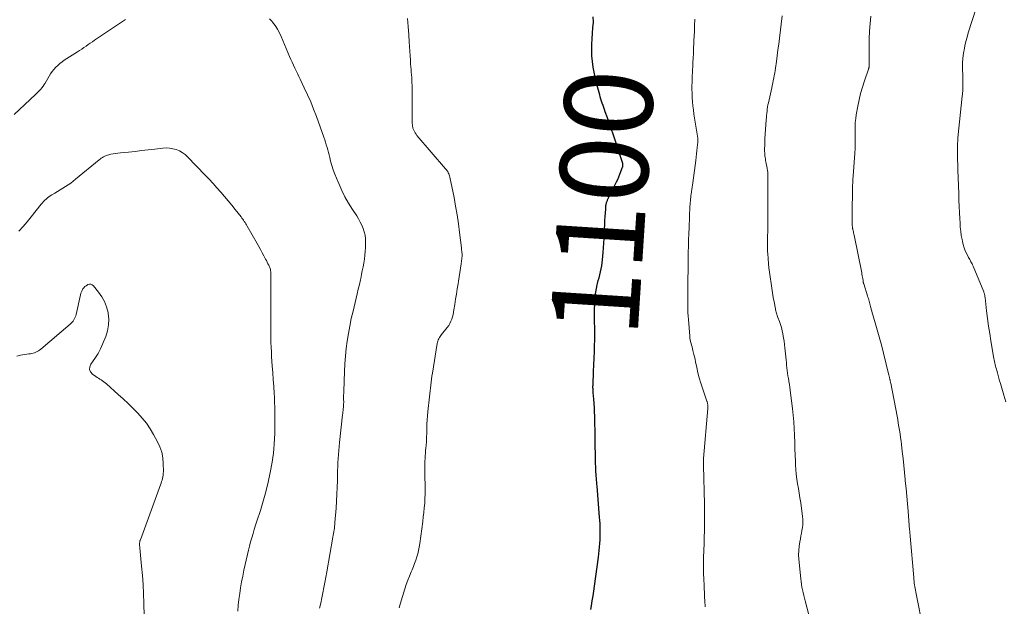
# Model space of a CAD drawing. Units: feet. Extents: x 1939996 to 1945043, y 539993 to 545006.
# Drawn here: x 1940870 to 1941094, y 543988 to 544121 of the extents above; entities that cross this region are included whole.
import ezdxf
from ezdxf.enums import TextEntityAlignment as Align

# ---------------------------------------------------------------- set-up
doc = ezdxf.new("R2010")
doc.units = ezdxf.units.FT
doc.header["$LTSCALE"] = 100
doc.header["$MEASUREMENT"] = 0
for name, color, linetype, lineweight in [('CONTOUR INDEX', 32, 'Continuous', 25), ('CONTOUR INDEX LABEL', 7, 'Continuous', 15), ('CONTOUR INTERMEDIATE', 40, 'Continuous', 15)]:
    doc.layers.add(name, color=color, linetype=linetype, lineweight=lineweight)
doc.styles.add('slant', font='romans.shx', dxfattribs={"oblique": 14.999978})

msp = doc.modelspace()

# ---------------------------------------------------------------- linework, layer by layer
at = {"layer": 'CONTOUR INDEX', "elevation": 1100, "flags": 128}
msp.add_lwpolyline([(1941000.17, 543987.26), (1941000.32, 543988.15), (1941000.51, 543989.26), (1941000.68, 543990.37), (1941000.85, 543991.48), (1941001.01, 543992.6), (1941001.91, 543999.18), (1941002.01, 543999.95), (1941002.1, 544000.72), (1941002.17, 544001.5), (1941002.24, 544002.27), (1941002.24, 544002.34), (1941002.29, 544003.08), (1941002.32, 544003.82), (1941002.33, 544004.57), (1941002.33, 544005.32), (1941002.3, 544006.06), (1941002.27, 544006.81), (1941002.22, 544007.55), (1941002.17, 544008.29), (1941001.58, 544015.31), (1941001.54, 544015.77), (1941001.51, 544016.24), (1941001.47, 544016.7), (1941001.43, 544017.17), (1941001.39, 544017.63), (1941001.36, 544018.09), (1941001.34, 544018.56), (1941001.32, 544019.02), (1941001.31, 544019.24), (1941001.29, 544019.82), (1941001.27, 544020.4), (1941001.26, 544020.97), (1941001.25, 544021.55), (1941001.18, 544025.58), (1941001.16, 544026.84), (1941001.13, 544028.11), (1941001.1, 544029.38), (1941001.07, 544030.64), (1941001.06, 544031.24), (1941001.02, 544032.2), (1941000.98, 544033.17), (1941000.92, 544034.14), (1941000.85, 544035.11), (1941000.72, 544036.62), (1941000.7, 544036.83), (1941000.69, 544037.04), (1941000.68, 544037.25), (1941000.67, 544037.46), (1941000.66, 544037.66), (1941000.66, 544037.87), (1941000.66, 544038.08), (1941000.67, 544038.29), (1941000.81, 544041.4), (1941000.87, 544042.91), (1941000.93, 544044.42), (1941000.98, 544045.93), (1941001.03, 544047.44), (1941001.05, 544048.39), (1941001.07, 544049.42), (1941001.08, 544050.46), (1941001.06, 544051.49), (1941001.04, 544052.52), (1941001.01, 544053.56), (1941001.01, 544054.59), (1941001.02, 544055.63), (1941001.06, 544056.66), (1941001.11, 544057.83), (1941001.18, 544058.66), (1941001.28, 544059.49), (1941001.43, 544060.31), (1941001.62, 544061.13), (1941001.7, 544061.42), (1941001.87, 544062.09), (1941002.05, 544062.75), (1941002.22, 544063.42), (1941002.38, 544064.09), (1941002.53, 544064.76), (1941002.66, 544065.43), (1941002.76, 544066.11), (1941002.84, 544066.79), (1941003, 544068.48), (1941003.09, 544069.53), (1941003.16, 544070.59), (1941003.22, 544071.64), (1941003.26, 544072.7), (1941003.26, 544072.96), (1941003.29, 544073.88), (1941003.33, 544074.81), (1941003.38, 544075.74), (1941003.44, 544076.67), (1941003.56, 544078.32), (1941003.56, 544078.42), (1941003.57, 544078.53), (1941003.58, 544078.63), (1941003.59, 544078.73), (1941003.59, 544078.83), (1941003.6, 544078.94), (1941003.61, 544079.04), (1941003.62, 544079.14), (1941003.65, 544079.38), (1941003.68, 544079.54), (1941003.71, 544079.7), (1941003.76, 544079.86), (1941003.81, 544080.01), (1941003.87, 544080.16), (1941003.93, 544080.31), (1941004, 544080.46), (1941004.07, 544080.61), (1941006.01, 544084.52), (1941006.28, 544085.1), (1941006.55, 544085.68), (1941006.79, 544086.27), (1941007.03, 544086.86), (1941007.41, 544087.86), (1941007.44, 544087.96), (1941007.47, 544088.06), (1941007.48, 544088.16), (1941007.49, 544088.27), (1941007.49, 544088.37), (1941007.48, 544088.48), (1941007.46, 544088.58), (1941007.43, 544088.68), (1941005.53, 544094.45), (1941005.15, 544095.62), (1941004.75, 544096.79), (1941004.35, 544097.95), (1941003.94, 544099.12), (1941003.45, 544100.49), (1941003.29, 544100.97), (1941003.12, 544101.44), (1941002.95, 544101.92), (1941002.79, 544102.4), (1941002.63, 544102.88), (1941002.48, 544103.36), (1941002.33, 544103.85), (1941002.19, 544104.33), (1941001.89, 544105.39), (1941001.62, 544106.4), (1941001.36, 544107.42), (1941001.14, 544108.45), (1941000.94, 544109.48), (1941000.72, 544110.64), (1941000.54, 544111.92), (1941000.41, 544113.19), (1941000.37, 544114.48), (1941000.39, 544115.76), (1941000.4, 544115.83), (1941000.47, 544117.08), (1941000.55, 544118.34), (1941000.64, 544119.59), (1941000.75, 544120.85), (1941000.74, 544122.08)], dxfattribs=at)
at = {"layer": 'CONTOUR INTERMEDIATE', "flags": 128}
for points, elevation in [([(1941094.56, 544034.49), (1941094.11, 544036), (1941093.35, 544038.65), (1941093.17, 544039.26), (1941093, 544039.87), (1941092.83, 544040.48), (1941092.66, 544041.09), (1941092.51, 544041.63), (1941092.42, 544041.97), (1941092.33, 544042.31), (1941092.24, 544042.65), (1941092.16, 544042.99), (1941092.08, 544043.34), (1941092, 544043.68), (1941091.94, 544044.03), (1941091.87, 544044.38), (1941091.18, 544048.35), (1941090.9, 544050.05), (1941090.64, 544051.75), (1941090.41, 544053.46), (1941090.2, 544055.17), (1941089.85, 544058.27), (1941089.83, 544058.43), (1941089.81, 544058.59), (1941089.78, 544058.75), (1941089.74, 544058.91), (1941089.7, 544059.07), (1941089.66, 544059.23), (1941089.6, 544059.39), (1941089.54, 544059.54), (1941087.11, 544065.39), (1941087, 544065.64), (1941086.89, 544065.89), (1941086.76, 544066.13), (1941086.64, 544066.37), (1941086.5, 544066.61), (1941086.37, 544066.85), (1941086.24, 544067.09), (1941086.12, 544067.33), (1941085.67, 544068.18), (1941085.36, 544068.86), (1941085.08, 544069.55), (1941084.87, 544070.27), (1941084.69, 544071), (1941084.61, 544071.41), (1941084.45, 544072.36), (1941084.31, 544073.31), (1941084.22, 544074.26), (1941084.15, 544075.22), (1941084.11, 544076.13), (1941084.05, 544077.54), (1941083.98, 544078.96), (1941083.92, 544080.37), (1941083.87, 544081.78), (1941083.73, 544085.55), (1941083.71, 544086.08), (1941083.69, 544086.6), (1941083.67, 544087.13), (1941083.65, 544087.65), (1941083.63, 544088.18), (1941083.62, 544088.7), (1941083.61, 544089.23), (1941083.59, 544089.75), (1941083.56, 544091.41), (1941083.56, 544091.84), (1941083.56, 544092.27), (1941083.57, 544092.7), (1941083.59, 544093.13), (1941083.6, 544093.43), (1941083.62, 544093.71), (1941083.64, 544094), (1941083.66, 544094.28), (1941083.69, 544094.56), (1941084.68, 544104.02), (1941084.71, 544104.39), (1941084.74, 544104.77), (1941084.77, 544105.14), (1941084.8, 544105.52), (1941084.81, 544105.89), (1941084.82, 544106.27), (1941084.82, 544106.65), (1941084.82, 544107.02), (1941084.8, 544107.68), (1941084.78, 544108.38), (1941084.77, 544109.08), (1941084.75, 544109.79), (1941084.74, 544110.49), (1941084.74, 544110.8), (1941084.75, 544111.65), (1941084.8, 544112.51), (1941084.89, 544113.36), (1941085.01, 544114.2), (1941085.07, 544114.52), (1941085.26, 544115.51), (1941085.48, 544116.5), (1941085.75, 544117.48), (1941086.03, 544118.46), (1941087.83, 544124.08)], 1116), ([(1940894.34, 544121.48), (1940887.3, 544116.75), (1940886.81, 544116.42), (1940886.32, 544116.08), (1940885.84, 544115.75), (1940885.36, 544115.4), (1940884.87, 544115.07), (1940884.38, 544114.73), (1940883.89, 544114.4), (1940883.39, 544114.08), (1940880.4, 544112.18), (1940879.88, 544111.82), (1940879.38, 544111.44), (1940878.91, 544111.03), (1940878.45, 544110.6), (1940878.03, 544110.13), (1940877.64, 544109.64), (1940877.28, 544109.13), (1940876.94, 544108.6), (1940876.03, 544107.02), (1940875.81, 544106.66), (1940875.57, 544106.3), (1940875.31, 544105.96), (1940875.04, 544105.63), (1940874.75, 544105.31), (1940874.46, 544105), (1940874.16, 544104.69), (1940873.84, 544104.4), (1940868.98, 544099.89)], 1092), ([(1940938.49, 543987.57), (1940938.73, 543988.75), (1940938.97, 543989.93), (1940939.21, 543991.1), (1940939.44, 543992.28), (1940939.66, 543993.46), (1940939.88, 543994.64), (1940940.1, 543995.82), (1940941.51, 544003.75), (1940941.58, 544004.16), (1940941.65, 544004.57), (1940941.71, 544004.98), (1940941.78, 544005.4), (1940941.83, 544005.81), (1940941.88, 544006.22), (1940941.93, 544006.64), (1940941.96, 544007.05), (1940942.21, 544010.33), (1940942.32, 544011.91), (1940942.41, 544013.49), (1940942.48, 544015.06), (1940942.53, 544016.64), (1940942.56, 544017.98), (1940942.58, 544018.89), (1940942.62, 544019.8), (1940942.66, 544020.71), (1940942.71, 544021.62), (1940942.77, 544022.52), (1940942.84, 544023.43), (1940942.93, 544024.33), (1940943.02, 544025.24), (1940943.7, 544031.53), (1940943.74, 544031.88), (1940943.77, 544032.22), (1940943.81, 544032.56), (1940943.85, 544032.9), (1940943.9, 544033.3), (1940943.91, 544033.44), (1940943.92, 544033.59), (1940943.94, 544033.73), (1940943.94, 544033.87), (1940943.95, 544034.02), (1940943.95, 544034.16), (1940943.96, 544034.31), (1940943.96, 544034.45), (1940943.95, 544035.1), (1940943.95, 544035.56), (1940943.95, 544036.03), (1940943.96, 544036.49), (1940943.97, 544036.96), (1940944.13, 544041.43), (1940944.22, 544043.16), (1940944.35, 544044.89), (1940944.53, 544046.62), (1940944.76, 544048.34), (1940945.03, 544050.05), (1940945.34, 544051.75), (1940945.69, 544053.45), (1940946.08, 544055.14), (1940946.79, 544058.06), (1940947.04, 544059.1), (1940947.28, 544060.15), (1940947.52, 544061.19), (1940947.75, 544062.24), (1940947.83, 544062.59), (1940948.01, 544063.46), (1940948.19, 544064.33), (1940948.36, 544065.21), (1940948.52, 544066.08), (1940948.66, 544066.96), (1940948.77, 544067.84), (1940948.84, 544068.73), (1940948.89, 544069.62), (1940948.92, 544070.8), (1940948.9, 544071.61), (1940948.81, 544072.4), (1940948.63, 544073.17), (1940948.39, 544073.94), (1940948.07, 544074.68), (1940947.73, 544075.41), (1940947.34, 544076.12), (1940946.91, 544076.81), (1940945.96, 544078.25), (1940945.08, 544079.67), (1940944.25, 544081.12), (1940943.51, 544082.61), (1940942.82, 544084.14), (1940942.31, 544085.35), (1940941.93, 544086.31), (1940941.58, 544087.27), (1940941.27, 544088.25), (1940940.99, 544089.24), (1940940.78, 544090.07), (1940940.63, 544090.65), (1940940.47, 544091.23), (1940940.32, 544091.81), (1940940.16, 544092.39), (1940939.99, 544092.96), (1940939.82, 544093.54), (1940939.63, 544094.11), (1940939.43, 544094.67), (1940937.74, 544099.41), (1940937.12, 544101.07), (1940936.46, 544102.72), (1940935.75, 544104.34), (1940935, 544105.95), (1940934.08, 544107.86), (1940933.77, 544108.51), (1940933.45, 544109.15), (1940933.14, 544109.79), (1940932.83, 544110.43), (1940932.52, 544111.08), (1940932.22, 544111.73), (1940931.93, 544112.38), (1940931.65, 544113.04), (1940929.75, 544117.58), (1940929.34, 544118.46), (1940928.88, 544119.3), (1940928.36, 544120.11), (1940927.8, 544120.89), (1940927.72, 544120.99), (1940927.11, 544121.65)], 1092), ([(1940956.54, 543987.66), (1940956.77, 543988.48), (1940957.86, 543991.98), (1940958.18, 543992.96), (1940958.53, 543993.94), (1940958.9, 543994.9), (1940959.3, 543995.85), (1940959.51, 543996.32), (1940959.81, 543997.04), (1940960.09, 543997.76), (1940960.35, 543998.49), (1940960.59, 543999.23), (1940960.8, 543999.98), (1940960.98, 544000.73), (1940961.13, 544001.49), (1940961.25, 544002.26), (1940961.94, 544007.31), (1940962.07, 544008.34), (1940962.19, 544009.38), (1940962.29, 544010.41), (1940962.38, 544011.45), (1940962.44, 544012.49), (1940962.48, 544013.53), (1940962.49, 544014.57), (1940962.47, 544015.62), (1940962.42, 544017.35), (1940962.41, 544018.26), (1940962.4, 544019.17), (1940962.42, 544020.08), (1940962.44, 544020.99), (1940962.46, 544021.59), (1940962.49, 544022.2), (1940962.53, 544022.8), (1940962.58, 544023.41), (1940962.64, 544024.01), (1940962.7, 544024.6), (1940962.73, 544024.91), (1940962.76, 544025.22), (1940962.78, 544025.53), (1940962.8, 544025.84), (1940962.81, 544026.16), (1940962.82, 544026.47), (1940962.83, 544026.78), (1940962.84, 544027.1), (1940962.86, 544028.43), (1940962.89, 544029.41), (1940962.94, 544030.38), (1940963.01, 544031.36), (1940963.1, 544032.34), (1940963.45, 544035.63), (1940963.52, 544036.3), (1940963.6, 544036.98), (1940963.67, 544037.65), (1940963.75, 544038.33), (1940963.84, 544039), (1940963.93, 544039.68), (1940964.03, 544040.35), (1940964.13, 544041.02), (1940965.23, 544047.79), (1940965.29, 544048.07), (1940965.37, 544048.34), (1940965.47, 544048.61), (1940965.58, 544048.86), (1940965.72, 544049.11), (1940965.87, 544049.36), (1940966.03, 544049.59), (1940966.2, 544049.82), (1940967.53, 544051.45), (1940967.84, 544051.89), (1940968.12, 544052.34), (1940968.35, 544052.82), (1940968.54, 544053.31), (1940968.69, 544053.83), (1940968.83, 544054.35), (1940968.94, 544054.87), (1940969.03, 544055.4), (1940969.23, 544056.68), (1940969.41, 544057.85), (1940969.59, 544059.03), (1940969.78, 544060.2), (1940969.98, 544061.37), (1940970.08, 544061.96), (1940970.24, 544062.93), (1940970.39, 544063.91), (1940970.53, 544064.88), (1940970.66, 544065.86), (1940970.89, 544067.71), (1940970.89, 544067.77), (1940970.9, 544067.82), (1940970.9, 544067.87), (1940970.9, 544067.93), (1940970.9, 544067.98), (1940970.9, 544068.04), (1940970.89, 544068.09), (1940970.89, 544068.15), (1940970.85, 544068.55), (1940970.82, 544068.81), (1940970.79, 544069.06), (1940970.76, 544069.32), (1940970.73, 544069.57), (1940970.31, 544073.04), (1940970.05, 544075.03), (1940969.76, 544077.01), (1940969.42, 544078.99), (1940969.05, 544080.96), (1940968.12, 544085.64), (1940968.05, 544085.9), (1940967.97, 544086.15), (1940967.87, 544086.39), (1940967.75, 544086.63), (1940967.61, 544086.86), (1940967.47, 544087.08), (1940967.31, 544087.3), (1940967.14, 544087.51), (1940960.63, 544095.11), (1940960.41, 544095.39), (1940960.22, 544095.68), (1940960.05, 544095.99), (1940959.9, 544096.3), (1940959.78, 544096.59), (1940959.72, 544096.78), (1940959.66, 544096.96), (1940959.62, 544097.16), (1940959.6, 544097.35), (1940959.58, 544097.55), (1940959.57, 544097.74), (1940959.56, 544097.94), (1940959.56, 544098.13), (1940959.57, 544099.52), (1940959.57, 544100.41), (1940959.57, 544101.29), (1940959.57, 544102.18), (1940959.56, 544103.07), (1940959.5, 544106.42), (1940959.49, 544107.03), (1940959.46, 544107.64), (1940959.43, 544108.25), (1940959.38, 544108.87), (1940959.33, 544109.48), (1940959.28, 544110.09), (1940959.23, 544110.7), (1940959.19, 544111.31), (1940959.14, 544112.18), (1940959.08, 544113.23), (1940959.01, 544114.28), (1940958.95, 544115.32), (1940958.88, 544116.37), (1940958.79, 544117.99), (1940958.66, 544119.85), (1940958.5, 544121.7)], 1096), ([(1941026.15, 543987.89), (1941026.09, 543989.27), (1941026.05, 543990.11), (1941026.01, 543991.08), (1941025.97, 543992.05), (1941025.93, 543993.02), (1941025.89, 543993.99), (1941025.87, 543994.48), (1941025.84, 543995.2), (1941025.82, 543995.93), (1941025.81, 543996.65), (1941025.8, 543997.38), (1941025.81, 543998.11), (1941025.82, 543998.83), (1941025.83, 543999.56), (1941025.86, 544000.28), (1941025.95, 544002.74), (1941025.99, 544003.87), (1941026.02, 544004.99), (1941026.04, 544006.12), (1941026.06, 544007.25), (1941026.06, 544007.75), (1941026.06, 544008.63), (1941026.06, 544009.51), (1941026.04, 544010.39), (1941026.02, 544011.27), (1941025.77, 544020.03), (1941025.77, 544020.24), (1941025.77, 544020.44), (1941025.77, 544020.64), (1941025.77, 544020.84), (1941025.78, 544021.05), (1941025.79, 544021.25), (1941025.8, 544021.45), (1941025.82, 544021.65), (1941026.79, 544033.01), (1941026.8, 544033.16), (1941026.81, 544033.32), (1941026.81, 544033.48), (1941026.8, 544033.63), (1941026.8, 544033.69), (1941026.79, 544033.82), (1941026.78, 544033.94), (1941026.75, 544034.07), (1941026.73, 544034.2), (1941026.69, 544034.32), (1941026.66, 544034.44), (1941026.62, 544034.57), (1941026.58, 544034.69), (1941025.57, 544037.59), (1941025.19, 544038.76), (1941024.84, 544039.94), (1941024.54, 544041.14), (1941024.27, 544042.34), (1941024.01, 544043.62), (1941023.89, 544044.18), (1941023.76, 544044.75), (1941023.63, 544045.31), (1941023.48, 544045.88), (1941023.4, 544046.2), (1941023.29, 544046.6), (1941023.19, 544047), (1941023.08, 544047.4), (1941022.97, 544047.8), (1941022.88, 544048.21), (1941022.79, 544048.61), (1941022.73, 544049.02), (1941022.69, 544049.43), (1941022.38, 544053.25), (1941022.32, 544054.03), (1941022.27, 544054.82), (1941022.24, 544055.6), (1941022.22, 544056.39), (1941022.21, 544057.18), (1941022.21, 544057.96), (1941022.21, 544058.75), (1941022.22, 544059.54), (1941022.27, 544062.66), (1941022.27, 544063.17), (1941022.28, 544063.67), (1941022.29, 544064.18), (1941022.29, 544064.69), (1941022.3, 544065.2), (1941022.31, 544065.71), (1941022.32, 544066.22), (1941022.32, 544066.73), (1941022.35, 544068.52), (1941022.38, 544069.93), (1941022.41, 544071.33), (1941022.46, 544072.74), (1941022.52, 544074.14), (1941022.73, 544079.01), (1941022.75, 544079.41), (1941022.78, 544079.8), (1941022.82, 544080.2), (1941022.86, 544080.59), (1941022.9, 544080.99), (1941022.95, 544081.39), (1941023.01, 544081.78), (1941023.06, 544082.17), (1941023.09, 544082.35), (1941023.16, 544082.84), (1941023.23, 544083.32), (1941023.3, 544083.81), (1941023.36, 544084.29), (1941024.04, 544089.42), (1941024.13, 544090.15), (1941024.22, 544090.88), (1941024.31, 544091.61), (1941024.39, 544092.34), (1941024.53, 544093.59), (1941024.54, 544093.7), (1941024.55, 544093.8), (1941024.55, 544093.91), (1941024.55, 544094.02), (1941024.54, 544094.12), (1941024.53, 544094.23), (1941024.52, 544094.33), (1941024.51, 544094.44), (1941023.64, 544099.97), (1941023.51, 544100.9), (1941023.4, 544101.83), (1941023.31, 544102.77), (1941023.25, 544103.7), (1941023.23, 544104.06), (1941023.2, 544104.82), (1941023.18, 544105.58), (1941023.18, 544106.35), (1941023.2, 544107.11), (1941023.22, 544107.87), (1941023.25, 544108.63), (1941023.29, 544109.4), (1941023.33, 544110.16), (1941023.36, 544110.66), (1941023.41, 544111.68), (1941023.46, 544112.69), (1941023.51, 544113.71), (1941023.56, 544114.72), (1941023.7, 544118.01), (1941023.72, 544118.52), (1941023.73, 544119.02), (1941023.75, 544119.53), (1941023.76, 544120.04), (1941023.78, 544120.54), (1941023.8, 544121.05), (1941023.82, 544121.55)], 1104), ([(1941050.06, 543984.95), (1941048.94, 543989.25), (1941048.78, 543989.87), (1941048.63, 543990.49), (1941048.48, 543991.12), (1941048.33, 543991.74), (1941048.19, 543992.37), (1941048.08, 543993), (1941047.99, 543993.63), (1941047.91, 543994.27), (1941047.5, 543998.75), (1941047.45, 543999.74), (1941047.46, 544000.73), (1941047.55, 544001.71), (1941047.7, 544002.69), (1941047.83, 544003.38), (1941047.95, 544004.02), (1941048.07, 544004.65), (1941048.18, 544005.28), (1941048.29, 544005.91), (1941048.37, 544006.55), (1941048.4, 544007.18), (1941048.39, 544007.82), (1941048.33, 544008.46), (1941047.91, 544011.57), (1941047.75, 544012.65), (1941047.59, 544013.73), (1941047.41, 544014.81), (1941047.22, 544015.88), (1941047.04, 544016.96), (1941046.9, 544018.04), (1941046.8, 544019.13), (1941046.74, 544020.21), (1941046.71, 544020.94), (1941046.65, 544022.4), (1941046.6, 544023.86), (1941046.56, 544025.32), (1941046.52, 544026.77), (1941046.51, 544026.9), (1941046.45, 544028.42), (1941046.36, 544029.94), (1941046.22, 544031.45), (1941046.05, 544032.96), (1941045.6, 544036.51), (1941045.52, 544037.17), (1941045.42, 544037.82), (1941045.33, 544038.48), (1941045.22, 544039.13), (1941045.21, 544039.25), (1941045.11, 544039.85), (1941045.02, 544040.45), (1941044.94, 544041.05), (1941044.86, 544041.65), (1941044.79, 544042.25), (1941044.72, 544042.85), (1941044.65, 544043.46), (1941044.59, 544044.06), (1941044.33, 544046.78), (1941044.24, 544047.56), (1941044.14, 544048.33), (1941044.01, 544049.1), (1941043.87, 544049.87), (1941043.85, 544049.96), (1941043.69, 544050.68), (1941043.51, 544051.39), (1941043.29, 544052.09), (1941043.06, 544052.79), (1941042.72, 544053.69), (1941042.64, 544053.93), (1941042.55, 544054.18), (1941042.47, 544054.42), (1941042.39, 544054.67), (1941042.32, 544054.92), (1941042.26, 544055.17), (1941042.2, 544055.42), (1941042.15, 544055.67), (1941041.86, 544057.24), (1941041.68, 544058.27), (1941041.5, 544059.31), (1941041.33, 544060.35), (1941041.17, 544061.39), (1941040.93, 544062.96), (1941040.79, 544063.97), (1941040.66, 544064.98), (1941040.57, 544066), (1941040.49, 544067.02), (1941040.41, 544068.24), (1941040.39, 544068.65), (1941040.37, 544069.05), (1941040.36, 544069.46), (1941040.36, 544069.87), (1941040.37, 544070.28), (1941040.37, 544070.69), (1941040.38, 544071.1), (1941040.38, 544071.5), (1941040.42, 544073.93), (1941040.45, 544075.55), (1941040.46, 544077.18), (1941040.47, 544078.8), (1941040.47, 544080.42), (1941040.44, 544085.99), (1941040.44, 544086.2), (1941040.43, 544086.41), (1941040.42, 544086.62), (1941040.4, 544086.83), (1941040.38, 544087.04), (1941040.35, 544087.25), (1941040.32, 544087.46), (1941040.28, 544087.67), (1941040.01, 544089.1), (1941039.94, 544089.43), (1941039.89, 544089.77), (1941039.83, 544090.11), (1941039.79, 544090.45), (1941039.75, 544090.79), (1941039.72, 544091.14), (1941039.71, 544091.48), (1941039.71, 544091.82), (1941039.71, 544092.19), (1941039.72, 544092.72), (1941039.74, 544093.25), (1941039.76, 544093.78), (1941039.79, 544094.31), (1941040.07, 544098.65), (1941040.11, 544099.14), (1941040.15, 544099.63), (1941040.2, 544100.12), (1941040.25, 544100.6), (1941040.31, 544101.09), (1941040.39, 544101.58), (1941040.47, 544102.06), (1941040.57, 544102.54), (1941041.31, 544105.9), (1941041.43, 544106.46), (1941041.55, 544107.02), (1941041.67, 544107.59), (1941041.79, 544108.15), (1941041.9, 544108.72), (1941042.01, 544109.29), (1941042.1, 544109.85), (1941042.19, 544110.42), (1941042.39, 544111.92), (1941042.57, 544113.24), (1941042.74, 544114.56), (1941042.91, 544115.88), (1941043.07, 544117.2), (1941043.68, 544122.31)], 1108), ([(1941075.85, 543982.42), (1941074.07, 543991.25), (1941073.99, 543991.66), (1941073.92, 543992.07), (1941073.85, 543992.47), (1941073.79, 543992.88), (1941073.74, 543993.29), (1941073.69, 543993.7), (1941073.65, 543994.12), (1941073.61, 543994.53), (1941072.83, 544003.93), (1941072.81, 544004.07), (1941072.8, 544004.21), (1941072.79, 544004.35), (1941072.77, 544004.49), (1941072.76, 544004.59), (1941072.75, 544004.68), (1941072.74, 544004.77), (1941072.74, 544004.85), (1941072.73, 544004.94), (1941072.72, 544005.03), (1941072.71, 544005.11), (1941072.7, 544005.2), (1941072.69, 544005.29), (1941072.33, 544009.61), (1941072.18, 544011.35), (1941072.03, 544013.09), (1941071.87, 544014.83), (1941071.71, 544016.57), (1941071.69, 544016.85), (1941071.54, 544018.45), (1941071.38, 544020.04), (1941071.21, 544021.63), (1941071.03, 544023.23), (1941070.86, 544024.77), (1941070.76, 544025.59), (1941070.65, 544026.4), (1941070.53, 544027.22), (1941070.4, 544028.03), (1941070.26, 544028.85), (1941070.12, 544029.66), (1941069.98, 544030.47), (1941069.82, 544031.28), (1941068.4, 544038.73), (1941068.36, 544038.9), (1941068.33, 544039.07), (1941068.29, 544039.24), (1941068.26, 544039.41), (1941068.24, 544039.49), (1941068.21, 544039.62), (1941068.18, 544039.75), (1941068.15, 544039.89), (1941068.12, 544040.02), (1941068.09, 544040.15), (1941068.06, 544040.28), (1941068.02, 544040.42), (1941067.99, 544040.55), (1941066.75, 544045.6), (1941066.34, 544047.2), (1941065.92, 544048.8), (1941065.47, 544050.39), (1941065.01, 544051.98), (1941064.31, 544054.33), (1941064.19, 544054.73), (1941064.07, 544055.14), (1941063.96, 544055.55), (1941063.85, 544055.96), (1941063.79, 544056.16), (1941063.71, 544056.47), (1941063.63, 544056.78), (1941063.55, 544057.09), (1941063.47, 544057.4), (1941063.39, 544057.71), (1941063.3, 544058.02), (1941063.21, 544058.33), (1941063.12, 544058.63), (1941062.26, 544061.33), (1941062.23, 544061.42), (1941062.21, 544061.5), (1941062.18, 544061.59), (1941062.16, 544061.68), (1941062.14, 544061.77), (1941062.13, 544061.85), (1941062.11, 544061.94), (1941062.1, 544062.03), (1941062.02, 544062.53), (1941061.97, 544062.87), (1941061.92, 544063.2), (1941061.85, 544063.54), (1941061.79, 544063.87), (1941060.06, 544072.38), (1941060.01, 544072.65), (1941059.95, 544072.91), (1941059.89, 544073.18), (1941059.84, 544073.44), (1941059.78, 544073.7), (1941059.75, 544073.84), (1941059.72, 544073.97), (1941059.7, 544074.11), (1941059.68, 544074.25), (1941059.66, 544074.38), (1941059.65, 544074.52), (1941059.64, 544074.66), (1941059.64, 544074.8), (1941059.64, 544079.23), (1941059.66, 544081.14), (1941059.71, 544083.06), (1941059.8, 544084.97), (1941059.91, 544086.88), (1941060.13, 544089.98), (1941060.16, 544090.34), (1941060.19, 544090.69), (1941060.22, 544091.05), (1941060.26, 544091.41), (1941060.29, 544091.76), (1941060.31, 544092.12), (1941060.33, 544092.48), (1941060.33, 544092.84), (1941060.34, 544093.32), (1941060.34, 544093.92), (1941060.33, 544094.52), (1941060.33, 544095.13), (1941060.31, 544095.73), (1941060.3, 544096.29), (1941060.3, 544097.17), (1941060.34, 544098.05), (1941060.42, 544098.92), (1941060.55, 544099.79), (1941060.89, 544101.75), (1941061.18, 544103.21), (1941061.52, 544104.67), (1941061.94, 544106.1), (1941062.4, 544107.53), (1941063.35, 544110.19), (1941063.37, 544110.27), (1941063.4, 544110.35), (1941063.42, 544110.44), (1941063.43, 544110.52), (1941063.45, 544110.61), (1941063.46, 544110.69), (1941063.46, 544110.78), (1941063.46, 544110.87), (1941063.46, 544111.01), (1941063.46, 544111.17), (1941063.46, 544111.33), (1941063.46, 544111.49), (1941063.46, 544111.65), (1941063.51, 544117.08), (1941063.57, 544118.81), (1941063.68, 544120.53), (1941063.87, 544122.25)], 1112), ([(1940919.86, 543986.89), (1940919.98, 543988.23), (1940920.14, 543989.57), (1940920.31, 543990.9), (1940920.52, 543992.24), (1940920.74, 543993.56), (1940921, 543994.89), (1940921.27, 543996.21), (1940922.06, 543999.8), (1940922.28, 544000.76), (1940922.52, 544001.71), (1940922.78, 544002.66), (1940923.05, 544003.61), (1940923.34, 544004.55), (1940923.63, 544005.49), (1940923.92, 544006.43), (1940924.22, 544007.37), (1940925, 544009.77), (1940925.64, 544011.91), (1940926.23, 544014.07), (1940926.75, 544016.24), (1940927.2, 544018.43), (1940927.66, 544020.8), (1940927.83, 544021.82), (1940927.97, 544022.84), (1940928.08, 544023.86), (1940928.16, 544024.89), (1940928.23, 544026.21), (1940928.25, 544026.58), (1940928.27, 544026.94), (1940928.28, 544027.31), (1940928.29, 544027.68), (1940928.3, 544028.04), (1940928.31, 544028.41), (1940928.31, 544028.78), (1940928.31, 544029.14), (1940928.32, 544030.82), (1940928.31, 544032.02), (1940928.29, 544033.22), (1940928.24, 544034.42), (1940928.18, 544035.62), (1940928.13, 544036.39), (1940928.03, 544037.97), (1940927.92, 544039.56), (1940927.82, 544041.14), (1940927.71, 544042.72), (1940927.57, 544044.73), (1940927.5, 544045.83), (1940927.45, 544046.94), (1940927.42, 544048.04), (1940927.41, 544049.14), (1940927.4, 544050.24), (1940927.4, 544051.35), (1940927.4, 544052.45), (1940927.4, 544053.55), (1940927.42, 544063.35), (1940927.42, 544063.61), (1940927.4, 544063.86), (1940927.37, 544064.11), (1940927.34, 544064.37), (1940927.28, 544064.61), (1940927.21, 544064.86), (1940927.12, 544065.09), (1940927.02, 544065.33), (1940926.9, 544065.57), (1940926.73, 544065.92), (1940926.55, 544066.28), (1940926.37, 544066.62), (1940926.19, 544066.97), (1940925.8, 544067.7), (1940925.42, 544068.41), (1940925.04, 544069.12), (1940924.65, 544069.83), (1940924.25, 544070.53), (1940921.99, 544074.47), (1940921.83, 544074.74), (1940921.67, 544075.01), (1940921.51, 544075.28), (1940921.34, 544075.55), (1940921.16, 544075.81), (1940920.99, 544076.07), (1940920.8, 544076.32), (1940920.61, 544076.57), (1940919.3, 544078.23), (1940918.49, 544079.24), (1940917.67, 544080.25), (1940916.83, 544081.24), (1940915.99, 544082.23), (1940915.13, 544083.21), (1940914.26, 544084.17), (1940913.38, 544085.12), (1940912.48, 544086.06), (1940908.45, 544090.22), (1940907.87, 544090.74), (1940907.25, 544091.2), (1940906.58, 544091.57), (1940905.86, 544091.88), (1940905.11, 544092.08), (1940904.35, 544092.22), (1940903.58, 544092.25), (1940902.81, 544092.21), (1940900.96, 544091.99), (1940899.48, 544091.81), (1940898, 544091.64), (1940896.51, 544091.48), (1940895.03, 544091.33), (1940893.16, 544091.14), (1940892.61, 544091.08), (1940892.06, 544091.01), (1940891.52, 544090.91), (1940890.98, 544090.81), (1940890.52, 544090.71), (1940890.21, 544090.63), (1940889.91, 544090.53), (1940889.62, 544090.4), (1940889.34, 544090.25), (1940889.07, 544090.08), (1940888.81, 544089.9), (1940888.55, 544089.71), (1940888.3, 544089.52), (1940882.98, 544085.13), (1940882.42, 544084.68), (1940881.86, 544084.26), (1940881.28, 544083.85), (1940880.69, 544083.46), (1940880.09, 544083.08), (1940879.48, 544082.71), (1940878.87, 544082.35), (1940878.25, 544081.99), (1940877.53, 544081.59), (1940877.19, 544081.38), (1940876.86, 544081.15), (1940876.55, 544080.91), (1940876.25, 544080.64), (1940875.97, 544080.36), (1940875.69, 544080.08), (1940875.43, 544079.77), (1940875.17, 544079.47), (1940872.88, 544076.56), (1940871.97, 544075.46), (1940871.05, 544074.38), (1940870.08, 544073.34)], 1088), ([(1940898.55, 543985.8), (1940898.5, 543988.69), (1940898.44, 543990.81), (1940898.34, 543992.93), (1940898.18, 543995.04), (1940898, 543997.16), (1940897.58, 544001.28), (1940897.57, 544001.44), (1940897.55, 544001.61), (1940897.54, 544001.77), (1940897.53, 544001.94), (1940897.52, 544001.96), (1940897.52, 544002.11), (1940897.52, 544002.27), (1940897.54, 544002.42), (1940897.56, 544002.57), (1940897.59, 544002.72), (1940897.62, 544002.87), (1940897.67, 544003.01), (1940897.72, 544003.16), (1940902.3, 544015.63), (1940902.43, 544015.99), (1940902.55, 544016.36), (1940902.66, 544016.73), (1940902.76, 544017.11), (1940902.84, 544017.49), (1940902.9, 544017.87), (1940902.93, 544018.25), (1940902.94, 544018.64), (1940902.91, 544020.49), (1940902.8, 544021.77), (1940902.56, 544023.03), (1940902.15, 544024.24), (1940901.62, 544025.41), (1940900.72, 544027.05), (1940899.94, 544028.37), (1940899.08, 544029.63), (1940898.13, 544030.82), (1940897.11, 544031.96), (1940896.02, 544033.05), (1940894.92, 544034.12), (1940893.8, 544035.17), (1940892.66, 544036.21), (1940889.97, 544038.61), (1940889.69, 544038.85), (1940889.41, 544039.07), (1940889.12, 544039.28), (1940888.82, 544039.49), (1940888.52, 544039.68), (1940888.21, 544039.88), (1940887.91, 544040.08), (1940887.61, 544040.29), (1940886.83, 544040.82), (1940886.39, 544041.33), (1940886.15, 544041.87), (1940886.21, 544042.47), (1940886.45, 544043.09), (1940886.84, 544043.61), (1940887.5, 544044.56), (1940888.11, 544045.53), (1940888.64, 544046.56), (1940889.11, 544047.61), (1940889.83, 544049.38), (1940890.23, 544050.68), (1940890.48, 544052), (1940890.51, 544053.34), (1940890.38, 544054.7), (1940890.36, 544054.84), (1940890.03, 544056.1), (1940889.58, 544057.3), (1940888.95, 544058.42), (1940888.2, 544059.48), (1940887.05, 544060.88), (1940886.76, 544061.1), (1940886.46, 544061.24), (1940886.12, 544061.24), (1940885.77, 544061.16), (1940885.68, 544061.12), (1940885.37, 544060.93), (1940885.08, 544060.72), (1940884.84, 544060.46), (1940884.63, 544060.18), (1940884.45, 544059.86), (1940884.3, 544059.53), (1940884.18, 544059.19), (1940884.08, 544058.84), (1940883.08, 544054.36), (1940883, 544054.04), (1940882.89, 544053.73), (1940882.75, 544053.44), (1940882.59, 544053.15), (1940882.4, 544052.88), (1940882.2, 544052.62), (1940881.98, 544052.38), (1940881.74, 544052.16), (1940875.04, 544046.48), (1940874.78, 544046.28), (1940874.52, 544046.1), (1940874.24, 544045.93), (1940873.95, 544045.79), (1940873.65, 544045.67), (1940873.34, 544045.57), (1940873.02, 544045.5), (1940872.7, 544045.45), (1940872.37, 544045.42), (1940871.88, 544045.36), (1940871.4, 544045.29), (1940870.91, 544045.2), (1940870.43, 544045.1), (1940869.57, 544044.91)], 1084)]:
    msp.add_lwpolyline(points, dxfattribs=dict(at, elevation=elevation))

# ---------------------------------------------------------------- texts
at = {"layer": 'CONTOUR INDEX LABEL', "style": 'slant', "oblique": 15}
msp.add_text('1100', height=20, rotation=86.3268, dxfattribs=at).set_placement((1941002.73, 544079.82, 1100), align=Align.MIDDLE_CENTER)

doc.saveas('drawing.dxf')
